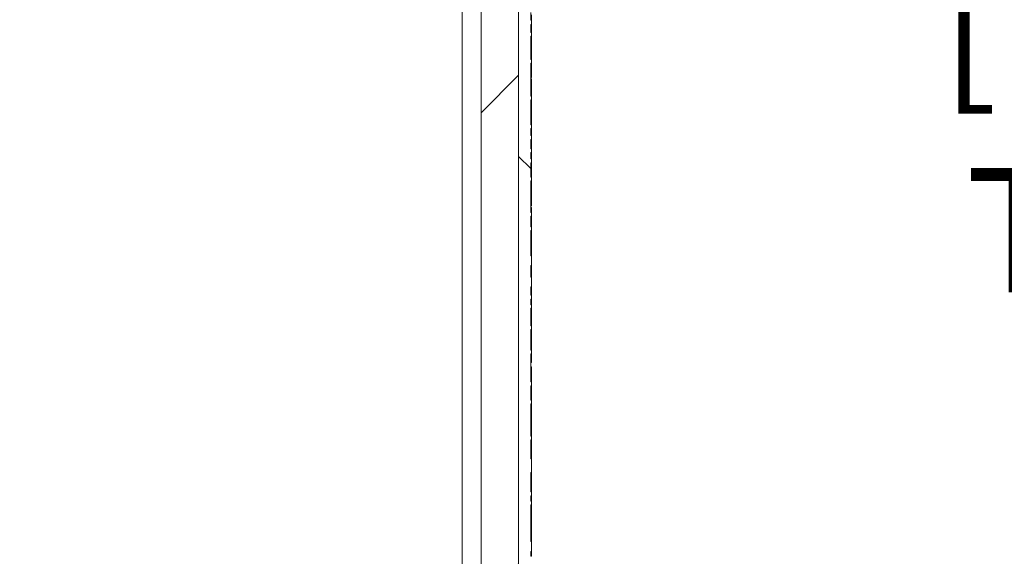
# Model space of a CAD drawing. Units: inches. Extents: x 0.1 to 10.9, y 0.1 to 8.4.
# Drawn here: x 9.6 to 9.9, y 4.4 to 4.6 of the extents above; entities that cross this region are included whole.
import ezdxf

# ---------------------------------------------------------------- set-up
doc = ezdxf.new("R2010")
doc.units = ezdxf.units.IN
doc.header["$MEASUREMENT"] = 0
for name, color, linetype, lineweight in [('Dimension (ANSI)', 7, 'Continuous', 5), ('Hatch (ANSI)', 7, 'Continuous', 5), ('Visible (ANSI)', 7, 'Continuous', 5), ('Visible Narrow (ANSI)', 7, 'Continuous', 5)]:
    doc.layers.add(name, color=color, linetype=linetype, lineweight=lineweight)
doc.styles.add('Note Text (ANSI)', font='tahoma.ttf')
doc.dimstyles.new('Default (ANSI)', dxfattribs={"dimtxt": 0.045, "dimasz": 0.06, "dimexe": 0.0625, "dimexo": 0.001, "dimgap": 0.031, "dimtad": 0, "dimtih": 1, "dimtoh": 1, "dimrnd": 1e-08, "dimzin": 4, "dimdsep": 46, "dimtxsty": 'Note Text (ANSI)', "dimblk": 'Filled-1', "dimcen": 0.09, "dimdle": 0.394, "dimclrd": 256, "dimclre": 256, "dimclrt": 256, "dimadec": 0, "dimazin": 1, "dimtfac": 2.666667, "dimtofl": 0, "dimtmove": 0, "dimatfit": 3, "dimldrblk": 'Filled-1', "dimfxl": 1, "dimtolj": 1, "dimtzin": 4, "dimlwd": -1, "dimlwe": -1, "dimarcsym": 0})

# ---------------------------------------------------------------- blocks, each defined once
blk = doc.blocks.new('Filled-1')
at = {"color": 0}
for p, q in [((0, 0), (-1, 0.1667)), ((-1, 0.1667), (-1, -0.1667)), ((-1, 0), (0, 0)), ((-1, -0.1667), (0, 0))]:
    blk.add_line(p, q, dxfattribs=at)
at = {"color": 0, "flags": 128}
blk.add_lwpolyline([(-1, -0.1667), (0, 0), (-1, 0.1667), (-1, -0.1667)], dxfattribs=at)
at = {"color": 0}
blk.add_solid([(-1, -0.1667), (0, 0), (-1, 0.1667), (-1, -0.1667)], dxfattribs=at)
blk = doc.blocks.new('*D32')
at = {"layer": 'Defpoints', "color": 0, "transparency": 16777216}
for p in [(9.86055, 5.23156), (9.76826, 4.02844), (9.96168, 4.02844)]:
    blk.add_point(p, dxfattribs=at)
at = {"layer": 'Dimension (ANSI)', "transparency": 16777216}
for p, q in [((9.86155, 5.23156), (10.02418, 5.23156)), ((9.96168, 5.17156), (9.96168, 4.75997)), ((9.96168, 4.08844), (9.96168, 4.50003)), ((9.76926, 4.02844), (10.02418, 4.02844))]:
    blk.add_line(p, q, dxfattribs=at)
at = {"layer": 'Dimension (ANSI)', "transparency": 16777216, "xscale": 0.0599999986588955, "yscale": 0.0599999986588955, "zscale": 0.0599999986588955}
for p, rotation in [((9.96168, 5.23156), 90), ((9.96168, 4.02844), 270)]:
    blk.add_blockref('Filled-1', p, dxfattribs=dict(at, rotation=rotation))
at = {"layer": 'Dimension (ANSI)', "color": 18, "transparency": 16777216, "insert": (9.96168, 4.63), "char_height": 0.045, "attachment_point": 5, "style": 'Note Text (ANSI)'}
blk.add_mtext('\\A1; \\A1;5.50\\P[140]{\\PTYP.}', dxfattribs=at)

msp = doc.modelspace()

# ---------------------------------------------------------------- hatches: boundary and pattern name
at = {"layer": 'Hatch (ANSI)'}
h = msp.add_hatch(dxfattribs=at)
h.set_pattern_fill('ANSI31', color=256, style=0)
h.paths.add_polyline_path([(9.723783, 4.206063), (8.876217, 4.206063), (8.876217, 4.1925), (9.723783, 4.1925)])
h.paths.add_polyline_path([(8.876217, 5.053937), (9.723783, 5.053937), (9.723783, 5.0675), (8.876217, 5.0675)])
h.paths.add_polyline_path([(9.7375, 4.206217), (9.7375, 4.301875), (9.7375, 4.958125), (9.7375, 5.053783), (9.723938, 5.053783), (9.723938, 4.206217)])
h.paths.add_polyline_path([(8.876063, 4.424812), (8.876063, 4.444861), (8.876063, 5.053783), (8.8625, 5.053783), (8.8625, 4.444861), (8.8625, 4.404764), (8.8625, 4.206217), (8.876063, 4.206217), (8.876063, 4.404764)])
h = msp.add_hatch(dxfattribs=at)
h.set_pattern_fill('ANSI31', color=256, angle=90, style=0)
h.paths.add_polyline_path([(9.742094, 4.78339), (9.742094, 4.786155), (9.741875, 4.786155), (9.741875, 4.792009), (9.742094, 4.792009), (9.742094, 4.793235), (9.741875, 4.793235), (9.741875, 4.861451), (9.742094, 4.861451), (9.742094, 4.884536), (9.741875, 4.884536), (9.741875, 4.958125), (9.7375, 4.958125), (9.7375, 4.301875), (9.741875, 4.301875), (9.741875, 4.312594), (9.742094, 4.312594), (9.742094, 4.313992), (9.741875, 4.313992), (9.741875, 4.321458), (9.742094, 4.321458), (9.742094, 4.322795), (9.741875, 4.322795), (9.741875, 4.329135), (9.742094, 4.329135), (9.742094, 4.330419), (9.741875, 4.330419), (9.741875, 4.332463), (9.742094, 4.332463), (9.742094, 4.333807), (9.741875, 4.333807), (9.741875, 4.336842), (9.742094, 4.336842), (9.742094, 4.34037), (9.741875, 4.34037), (9.741875, 4.344547), (9.742094, 4.344547), (9.742094, 4.348076), (9.741875, 4.348076), (9.741875, 4.357263), (9.742094, 4.357263), (9.742094, 4.358601), (9.741875, 4.358601), (9.741875, 4.370049), (9.742094, 4.370049), (9.742094, 4.371387), (9.741875, 4.371387), (9.741875, 4.376567), (9.742094, 4.376567), (9.742094, 4.377964), (9.741875, 4.377964), (9.741875, 4.380324), (9.742094, 4.380324), (9.742094, 4.381661), (9.741875, 4.381661), (9.741875, 4.385066), (9.742094, 4.385066), (9.742094, 4.386453), (9.741875, 4.386453), (9.741875, 4.389036), (9.742094, 4.389036), (9.742094, 4.39035), (9.741875, 4.39035), (9.741875, 4.400584), (9.742094, 4.400584), (9.742094, 4.402075), (9.741875, 4.402075), (9.741875, 4.412559), (9.742094, 4.412559), (9.742094, 4.413954), (9.741875, 4.413954), (9.741875, 4.422352), (9.742094, 4.422352), (9.742094, 4.423689), (9.741875, 4.423689), (9.741875, 4.42661), (9.742094, 4.42661), (9.742094, 4.42815), (9.741875, 4.42815), (9.741875, 4.430938), (9.742094, 4.430938), (9.742094, 4.432275), (9.741875, 4.432275), (9.741875, 4.435409), (9.742094, 4.435409), (9.742094, 4.436972), (9.741875, 4.436972), (9.741875, 4.438771), (9.742094, 4.438771), (9.742094, 4.4423), (9.741875, 4.4423), (9.741875, 4.455585), (9.742094, 4.455585), (9.742094, 4.456869), (9.741875, 4.456869), (9.741875, 4.458913), (9.742094, 4.458913), (9.742094, 4.460257), (9.741875, 4.460257), (9.741875, 4.467282), (9.742094, 4.467282), (9.742094, 4.472289), (9.741875, 4.472289), (9.741875, 4.479073), (9.742094, 4.479073), (9.742094, 4.480472), (9.741875, 4.480472), (9.741875, 4.492129), (9.742094, 4.492129), (9.742094, 4.493466), (9.741875, 4.493466), (9.741875, 4.498646), (9.742094, 4.498646), (9.742094, 4.500043), (9.741875, 4.500043), (9.741875, 4.510174), (9.742094, 4.510174), (9.742094, 4.511573), (9.741875, 4.511573), (9.741875, 4.519038), (9.742094, 4.519038), (9.742094, 4.520375), (9.741875, 4.520375), (9.741875, 4.526715), (9.742094, 4.526715), (9.742094, 4.528), (9.741875, 4.528), (9.741875, 4.530044), (9.742094, 4.530044), (9.742094, 4.531388), (9.741875, 4.531388), (9.741875, 4.534422), (9.742094, 4.534422), (9.742094, 4.537951), (9.741875, 4.537951), (9.741875, 4.542128), (9.742094, 4.542128), (9.742094, 4.545657), (9.741875, 4.545657), (9.741875, 4.554844), (9.742094, 4.554844), (9.742094, 4.556181), (9.741875, 4.556181), (9.741875, 4.560006), (9.742094, 4.560006), (9.742094, 4.561343), (9.741875, 4.561343), (9.741875, 4.572792), (9.742094, 4.572792), (9.742094, 4.574129), (9.741875, 4.574129), (9.741875, 4.579309), (9.742094, 4.579309), (9.742094, 4.580706), (9.741875, 4.580706), (9.741875, 4.583066), (9.742094, 4.583066), (9.742094, 4.584404), (9.741875, 4.584404), (9.741875, 4.587808), (9.742094, 4.587808), (9.742094, 4.589195), (9.741875, 4.589195), (9.741875, 4.591778), (9.742094, 4.591778), (9.742094, 4.593092), (9.741875, 4.593092), (9.741875, 4.602123), (9.742094, 4.602123), (9.742094, 4.60342), (9.741875, 4.60342), (9.741875, 4.615302), (9.742094, 4.615302), (9.742094, 4.616696), (9.741875, 4.616696), (9.741875, 4.625094), (9.742094, 4.625094), (9.742094, 4.626431), (9.741875, 4.626431), (9.741875, 4.629352), (9.742094, 4.629352), (9.742094, 4.630892), (9.741875, 4.630892), (9.741875, 4.63368), (9.742094, 4.63368), (9.742094, 4.635018), (9.741875, 4.635018), (9.741875, 4.638151), (9.742094, 4.638151), (9.742094, 4.639715), (9.741875, 4.639715), (9.741875, 4.641513), (9.742094, 4.641513), (9.742094, 4.645042), (9.741875, 4.645042), (9.741875, 4.657532), (9.742094, 4.657532), (9.742094, 4.663493), (9.741875, 4.663493), (9.741875, 4.669486), (9.742094, 4.669486), (9.742094, 4.675308), (9.741875, 4.675308), (9.741875, 4.680341), (9.742094, 4.680341), (9.742094, 4.681735), (9.741875, 4.681735), (9.741875, 4.694286), (9.742094, 4.694286), (9.742094, 4.695515), (9.741875, 4.695515), (9.741875, 4.699201), (9.742094, 4.699201), (9.742094, 4.700599), (9.741875, 4.700599), (9.741875, 4.70886), (9.742094, 4.70886), (9.742094, 4.710144), (9.741875, 4.710144), (9.741875, 4.712188), (9.742094, 4.712188), (9.742094, 4.713532), (9.741875, 4.713532), (9.741875, 4.716366), (9.742094, 4.716366), (9.742094, 4.717613), (9.741875, 4.717613), (9.741875, 4.719205), (9.742094, 4.719205), (9.742094, 4.720548), (9.741875, 4.720548), (9.741875, 4.722318), (9.742094, 4.722318), (9.742094, 4.723566), (9.741875, 4.723566), (9.741875, 4.7264), (9.742094, 4.7264), (9.742094, 4.727684), (9.741875, 4.727684), (9.741875, 4.729728), (9.742094, 4.729728), (9.742094, 4.731072), (9.741875, 4.731072), (9.741875, 4.733906), (9.742094, 4.733906), (9.742094, 4.735243), (9.741875, 4.735243), (9.741875, 4.740424), (9.742094, 4.740424), (9.742094, 4.74182), (9.741875, 4.74182), (9.741875, 4.744087), (9.742094, 4.744087), (9.742094, 4.745371), (9.741875, 4.745371), (9.741875, 4.747415), (9.742094, 4.747415), (9.742094, 4.748759), (9.741875, 4.748759), (9.741875, 4.755359), (9.742094, 4.755359), (9.742094, 4.756756), (9.741875, 4.756756), (9.741875, 4.762828), (9.742094, 4.762828), (9.742094, 4.764224), (9.741875, 4.764224), (9.741875, 4.765708), (9.742094, 4.765708), (9.742094, 4.766956), (9.741875, 4.766956), (9.741875, 4.768547), (9.742094, 4.768547), (9.742094, 4.76989), (9.741875, 4.76989), (9.741875, 4.771661), (9.742094, 4.771661), (9.742094, 4.772908), (9.741875, 4.772908), (9.741875, 4.774947), (9.742094, 4.774947), (9.742094, 4.776284), (9.741875, 4.776284), (9.741875, 4.78339)])

# ---------------------------------------------------------------- linework, layer by layer
at = {"layer": 'Visible (ANSI)'}
for p, q in [((9.723938, 5.053783), (9.723938, 4.206217)), ((9.7375, 4.206217), (9.7375, 5.053783)), ((9.7375, 4.958125), (9.7375, 4.301875)), ((9.741875, 4.630892), (9.741875, 4.63368)), ((9.742094, 4.632881), (9.742094, 4.630892)), ((9.741875, 4.626431), (9.741875, 4.629352)), ((9.742094, 4.629352), (9.742094, 4.630892)), ((9.742094, 4.626431), (9.741875, 4.626431)), ((9.742094, 4.627605), (9.742094, 4.626431)), ((9.742094, 4.625094), (9.742094, 4.626431)), ((9.741875, 4.616696), (9.741875, 4.625094)), ((9.741875, 4.625094), (9.742094, 4.625094)), ((9.741875, 4.624768), (9.742094, 4.624768)), ((9.741875, 4.623414), (9.742094, 4.623414)), ((9.742094, 4.625094), (9.742094, 4.624768)), ((9.742094, 4.623414), (9.742094, 4.619761)), ((9.741875, 4.619761), (9.742094, 4.619761)), ((9.741875, 4.6176), (9.742094, 4.6176)), ((9.741875, 4.60342), (9.741875, 4.615302)), ((9.741875, 4.615284), (9.742094, 4.615284)), ((9.742094, 4.615302), (9.742094, 4.616696)), ((9.742094, 4.615302), (9.742094, 4.615284)), ((9.742094, 4.615284), (9.742094, 4.614297)), ((9.741875, 4.614297), (9.742094, 4.614297)), ((9.741875, 4.613254), (9.742094, 4.613254)), ((9.741875, 4.611174), (9.742094, 4.611174)), ((9.742094, 4.614297), (9.742094, 4.613254)), ((9.742094, 4.611174), (9.742094, 4.610234)), ((9.741875, 4.610234), (9.742094, 4.610234)), ((9.741875, 4.609698), (9.742094, 4.609698)), ((9.741875, 4.60801), (9.742094, 4.60801)), ((9.742094, 4.609698), (9.742094, 4.60801)), ((9.742094, 4.60801), (9.742094, 4.60682)), ((9.741875, 4.60682), (9.742094, 4.60682)), ((9.741875, 4.606738), (9.742094, 4.606738)), ((9.741875, 4.605515), (9.742094, 4.605515)), ((9.741875, 4.605205), (9.742094, 4.605205)), ((9.742094, 4.60682), (9.742094, 4.606738)), ((9.742094, 4.605515), (9.742094, 4.605205)), ((9.742094, 4.605205), (9.742094, 4.60342)), ((9.742094, 4.60342), (9.741875, 4.60342)), ((9.741875, 4.593092), (9.741875, 4.602123)), ((9.741875, 4.602123), (9.742094, 4.602123)), ((9.742094, 4.602123), (9.742094, 4.60342)), ((9.742094, 4.602123), (9.742094, 4.600296)), ((9.741875, 4.600296), (9.742094, 4.600296)), ((9.741875, 4.598576), (9.742094, 4.598576)), ((9.741875, 4.597475), (9.742094, 4.597475)), ((9.742094, 4.600296), (9.742094, 4.598576)), ((9.742094, 4.598576), (9.742094, 4.597475)), ((9.742094, 4.597475), (9.742094, 4.59586)), ((9.741875, 4.59586), (9.742094, 4.59586)), ((9.742094, 4.59586), (9.742094, 4.593092)), ((9.742094, 4.593092), (9.741875, 4.593092)), ((9.741875, 4.589195), (9.741875, 4.591778)), ((9.741875, 4.591778), (9.742094, 4.591778)), ((9.741875, 4.590487), (9.742094, 4.590487)), ((9.742094, 4.591778), (9.742094, 4.593092)), ((9.742094, 4.591778), (9.742094, 4.590487)), ((9.742094, 4.590487), (9.742094, 4.589195)), ((9.742094, 4.589195), (9.741875, 4.589195)), ((9.741875, 4.584404), (9.741875, 4.587808)), ((9.741875, 4.587808), (9.742094, 4.587808)), ((9.742094, 4.587808), (9.742094, 4.589195)), ((9.741875, 4.585684), (9.742094, 4.585684)), ((9.742094, 4.584404), (9.741875, 4.584404)), ((9.741875, 4.580706), (9.741875, 4.583066)), ((9.741875, 4.583066), (9.742094, 4.583066)), ((9.742094, 4.585961), (9.742094, 4.585684)), ((9.742094, 4.585684), (9.742094, 4.584404)), ((9.742094, 4.583066), (9.742094, 4.584404)), ((9.742094, 4.583066), (9.742094, 4.581786)), ((9.741875, 4.581786), (9.742094, 4.581786)), ((9.741875, 4.580726), (9.742094, 4.580726)), ((9.741875, 4.574129), (9.741875, 4.579309)), ((9.742094, 4.581786), (9.742094, 4.580726)), ((9.742094, 4.580726), (9.742094, 4.580706)), ((9.742094, 4.579309), (9.742094, 4.580706)), ((9.741875, 4.577929), (9.742094, 4.577929)), ((9.742094, 4.574129), (9.741875, 4.574129)), ((9.741875, 4.561343), (9.741875, 4.572792)), ((9.741875, 4.572792), (9.742094, 4.572792)), ((9.742094, 4.575148), (9.742094, 4.574129)), ((9.742094, 4.572792), (9.742094, 4.574129)), ((9.742094, 4.572792), (9.742094, 4.569603)), ((9.741875, 4.569603), (9.742094, 4.569603)), ((9.741875, 4.568339), (9.742094, 4.568339)), ((9.742094, 4.568339), (9.742094, 4.566635)), ((9.741875, 4.566635), (9.742094, 4.566635)), ((9.741875, 4.564947), (9.742094, 4.564947)), ((9.742094, 4.566635), (9.742094, 4.564947)), ((9.742094, 4.564947), (9.742094, 4.563757)), ((9.741875, 4.563757), (9.742094, 4.563757)), ((9.741875, 4.563717), (9.742094, 4.563717)), ((9.741875, 4.563178), (9.742094, 4.563178)), ((9.741875, 4.562623), (9.742094, 4.562623)), ((9.742094, 4.561343), (9.741875, 4.561343)), ((9.742094, 4.563757), (9.742094, 4.563717)), ((9.742094, 4.563178), (9.742094, 4.562623)), ((9.742094, 4.562623), (9.742094, 4.561343)), ((9.742094, 4.560006), (9.742094, 4.561343)), ((9.741875, 4.556181), (9.741875, 4.560006)), ((9.741875, 4.560006), (9.742094, 4.560006)), ((9.741875, 4.558725), (9.742094, 4.558725)), ((9.742094, 4.560006), (9.742094, 4.558725)), ((9.742094, 4.558725), (9.742094, 4.557461)), ((9.741875, 4.557461), (9.742094, 4.557461)), ((9.742094, 4.556181), (9.741875, 4.556181)), ((9.741875, 4.545657), (9.741875, 4.554844)), ((9.741875, 4.554844), (9.742094, 4.554844)), ((9.742094, 4.557461), (9.742094, 4.556181)), ((9.742094, 4.554844), (9.742094, 4.556181)), ((9.742094, 4.554844), (9.742094, 4.553564)), ((9.741875, 4.553564), (9.742094, 4.553564)), ((9.741875, 4.548271), (9.742094, 4.548271)), ((9.742094, 4.548271), (9.742094, 4.546274)), ((9.742094, 4.542128), (9.742094, 4.545657)), ((9.741875, 4.537951), (9.741875, 4.542128)), ((9.741875, 4.541528), (9.742094, 4.541528)), ((9.741875, 4.54143), (9.742094, 4.54143)), ((9.741875, 4.540566), (9.742094, 4.540566)), ((9.742094, 4.541528), (9.742094, 4.54143)), ((9.742094, 4.540566), (9.742094, 4.538568)), ((9.742094, 4.534422), (9.742094, 4.537951)), ((9.741875, 4.531388), (9.741875, 4.534422)), ((9.741875, 4.533822), (9.742094, 4.533822)), ((9.741875, 4.533724), (9.742094, 4.533724)), ((9.741875, 4.533267), (9.742094, 4.533267)), ((9.742094, 4.533822), (9.742094, 4.533724)), ((9.742094, 4.533724), (9.742094, 4.533267)), ((9.742094, 4.533267), (9.742094, 4.531388)), ((9.742094, 4.531388), (9.741875, 4.531388)), ((9.741875, 4.528), (9.741875, 4.530044)), ((9.741875, 4.530044), (9.742094, 4.530044)), ((9.742094, 4.530044), (9.742094, 4.531388)), ((9.742094, 4.530044), (9.742094, 4.528)), ((9.742094, 4.528), (9.741875, 4.528)), ((9.741875, 4.520375), (9.741875, 4.526715)), ((9.741875, 4.526715), (9.742094, 4.526715)), ((9.742094, 4.526715), (9.742094, 4.528)), ((9.742094, 4.526715), (9.742094, 4.524868)), ((9.741875, 4.524868), (9.742094, 4.524868)), ((9.742094, 4.524868), (9.742094, 4.520375)), ((9.742094, 4.520375), (9.741875, 4.520375)), ((9.741875, 4.511573), (9.741875, 4.519038)), ((9.741875, 4.519038), (9.742094, 4.519038)), ((9.742094, 4.519038), (9.742094, 4.520375)), ((9.741875, 4.51779), (9.742094, 4.51779)), ((9.741875, 4.517693), (9.742094, 4.517693)), ((9.741875, 4.516624), (9.742094, 4.516624)), ((9.742094, 4.51779), (9.742094, 4.517693)), ((9.742094, 4.510174), (9.742094, 4.511573)), ((9.741875, 4.500043), (9.741875, 4.510174)), ((9.741875, 4.510158), (9.742094, 4.510158)), ((9.741875, 4.509913), (9.742094, 4.509913)), ((9.741875, 4.509465), (9.742094, 4.509465)), ((9.741875, 4.50785), (9.742094, 4.50785)), ((9.742094, 4.510174), (9.742094, 4.510158)), ((9.742094, 4.510158), (9.742094, 4.509913)), ((9.742094, 4.509913), (9.742094, 4.509465)), ((9.742094, 4.509465), (9.742094, 4.50785)), ((9.742094, 4.50785), (9.742094, 4.507035)), ((9.741875, 4.507035), (9.742094, 4.507035)), ((9.741875, 4.505551), (9.742094, 4.505551)), ((9.741875, 4.50551), (9.742094, 4.50551)), ((9.742094, 4.505551), (9.742094, 4.50551)), ((9.741875, 4.504197), (9.742094, 4.504197)), ((9.741875, 4.502509), (9.742094, 4.502509)), ((9.741875, 4.501319), (9.742094, 4.501319)), ((9.742094, 4.504197), (9.742094, 4.502509)), ((9.742094, 4.502509), (9.742094, 4.501319)), ((9.741875, 4.500063), (9.742094, 4.500063)), ((9.741875, 4.493466), (9.741875, 4.498646)), ((9.741875, 4.497266), (9.742094, 4.497266)), ((9.742094, 4.500063), (9.742094, 4.500043)), ((9.742094, 4.498646), (9.742094, 4.500043)), ((9.742094, 4.494485), (9.742094, 4.493466)), ((9.742094, 4.493466), (9.741875, 4.493466)), ((9.741875, 4.480472), (9.741875, 4.492129)), ((9.741875, 4.492129), (9.742094, 4.492129)), ((9.741875, 4.490294), (9.742094, 4.490294)), ((9.742094, 4.492129), (9.742094, 4.493466)), ((9.742094, 4.492129), (9.742094, 4.490294)), ((9.742094, 4.490294), (9.742094, 4.488606)), ((9.741875, 4.488606), (9.742094, 4.488606)), ((9.741875, 4.487415), (9.742094, 4.487415)), ((9.741875, 4.48669), (9.742094, 4.48669)), ((9.741875, 4.486592), (9.742094, 4.486592)), ((9.742094, 4.488606), (9.742094, 4.487415)), ((9.742094, 4.487415), (9.742094, 4.48669)), ((9.742094, 4.48669), (9.742094, 4.486592)), ((9.741875, 4.485524), (9.742094, 4.485524)), ((9.742094, 4.479073), (9.742094, 4.480472)), ((9.741875, 4.472289), (9.741875, 4.479073)), ((9.741875, 4.479057), (9.742094, 4.479057)), ((9.741875, 4.477793), (9.742094, 4.477793)), ((9.741875, 4.476105), (9.742094, 4.476105)), ((9.742094, 4.479073), (9.742094, 4.479057)), ((9.742094, 4.479057), (9.742094, 4.477793)), ((9.742094, 4.477793), (9.742094, 4.476105)), ((9.742094, 4.476105), (9.742094, 4.474915)), ((9.741875, 4.474915), (9.742094, 4.474915)), ((9.741875, 4.474629), (9.742094, 4.474629)), ((9.741875, 4.474107), (9.742094, 4.474107)), ((9.742094, 4.474915), (9.742094, 4.474629)), ((9.742094, 4.474107), (9.742094, 4.472289)), ((9.742094, 4.467282), (9.742094, 4.472289)), ((9.741875, 4.460257), (9.741875, 4.467282)), ((9.741875, 4.467282), (9.742094, 4.467282)), ((9.741875, 4.465447), (9.742094, 4.465447)), ((9.742094, 4.465447), (9.742094, 4.46376)), ((9.741875, 4.46376), (9.742094, 4.46376)), ((9.741875, 4.462569), (9.742094, 4.462569)), ((9.741875, 4.462178), (9.742094, 4.462178)), ((9.741875, 4.462137), (9.742094, 4.462137)), ((9.742094, 4.46376), (9.742094, 4.462569)), ((9.742094, 4.462569), (9.742094, 4.462178)), ((9.742094, 4.462178), (9.742094, 4.462137)), ((9.742094, 4.462137), (9.742094, 4.460257)), ((9.742094, 4.460257), (9.741875, 4.460257)), ((9.741875, 4.456869), (9.741875, 4.458913)), ((9.741875, 4.458913), (9.742094, 4.458913)), ((9.742094, 4.458913), (9.742094, 4.460257)), ((9.742094, 4.458913), (9.742094, 4.456869)), ((9.742094, 4.456869), (9.741875, 4.456869)), ((9.741875, 4.4423), (9.741875, 4.455585)), ((9.741875, 4.455585), (9.742094, 4.455585)), ((9.742094, 4.455585), (9.742094, 4.456869)), ((9.742094, 4.455585), (9.742094, 4.453705)), ((9.741875, 4.453705), (9.742094, 4.453705)), ((9.741875, 4.453151), (9.742094, 4.453151)), ((9.741875, 4.453053), (9.742094, 4.453053)), ((9.741875, 4.451716), (9.742094, 4.451716)), ((9.742094, 4.453705), (9.742094, 4.453151)), ((9.742094, 4.453151), (9.742094, 4.453053)), ((9.742094, 4.453053), (9.742094, 4.451716)), ((9.742094, 4.451716), (9.742094, 4.451283)), ((9.741875, 4.448152), (9.742094, 4.448152)), ((9.742094, 4.448152), (9.742094, 4.446537)), ((9.741875, 4.446537), (9.742094, 4.446537)), ((9.741875, 4.445771), (9.742094, 4.445771)), ((9.741875, 4.444915), (9.742094, 4.444915)), ((9.742094, 4.446537), (9.742094, 4.445771)), ((9.742094, 4.445771), (9.742094, 4.444915)), ((9.742094, 4.444915), (9.742094, 4.442917)), ((9.742094, 4.438771), (9.742094, 4.4423)), ((9.741875, 4.436972), (9.741875, 4.438771)), ((9.741875, 4.438171), (9.742094, 4.438171)), ((9.741875, 4.438073), (9.742094, 4.438073)), ((9.742094, 4.438171), (9.742094, 4.438073))]:
    msp.add_line(p, q, dxfattribs=at)
for points, knots in [([(9.742094, 4.630892), (9.742057, 4.630892), (9.742021, 4.630892), (9.741948, 4.630892), (9.741911, 4.630892), (9.741875, 4.630892)], [-0.00254, -0.00254, -0.00254, -0.00254, -0.00127, -0.00127, 0, 0, 0, 0]), ([(9.741875, 4.629352), (9.741911, 4.629352), (9.741948, 4.629352), (9.742021, 4.629352), (9.742057, 4.629352), (9.742094, 4.629352)], [-0.00254, -0.00254, -0.00254, -0.00254, -0.00127, -0.00127, 0, 0, 0, 0]), ([(9.742094, 4.629352), (9.742094, 4.629266), (9.742094, 4.629172), (9.742094, 4.628882), (9.742094, 4.628714), (9.742094, 4.628307), (9.742094, 4.627951), (9.742094, 4.627605)], [-0.015828931, -0.015828931, -0.015828931, -0.015828931, -0.014496809, -0.014496809, -0.012036684, -0.012036684, 0, 0, 0, 0]), ([(9.742094, 4.619761), (9.742094, 4.619572), (9.742094, 4.619384), (9.742094, 4.618946), (9.742094, 4.618706), (9.742094, 4.618137), (9.742094, 4.617845), (9.742094, 4.6176)], [-0.02892683, -0.02892683, -0.02892683, -0.02892683, -0.022377551, -0.022377551, -0.013396729, -0.013396729, 0, 0, 0, 0]), ([(9.742094, 4.616696), (9.742057, 4.616696), (9.742021, 4.616696), (9.741948, 4.616696), (9.741911, 4.616696), (9.741875, 4.616696)], [-0.00254, -0.00254, -0.00254, -0.00254, -0.00127, -0.00127, 0, 0, 0, 0]), ([(9.741875, 4.615302), (9.741911, 4.615302), (9.741948, 4.615302), (9.742021, 4.615302), (9.742057, 4.615302), (9.742094, 4.615302)], [-0.00254, -0.00254, -0.00254, -0.00254, -0.00127, -0.00127, 0, 0, 0, 0]), ([(9.742094, 4.6176), (9.742094, 4.617447), (9.742094, 4.617316), (9.742094, 4.617085), (9.742094, 4.61699), (9.742094, 4.616838), (9.742094, 4.616736), (9.742094, 4.616696)], [-0.077655015, -0.077655015, -0.077655015, -0.077655015, -0.055243517, -0.055243517, -0.031186662, -0.031186662, -0.006718611, -0.006718611, -0.006718611, -0.006718611]), ([(9.742094, 4.613254), (9.742094, 4.613243), (9.742094, 4.613222), (9.742094, 4.613156), (9.742094, 4.613114), (9.742094, 4.612995), (9.742094, 4.612916), (9.742094, 4.612761), (9.742094, 4.612636), (9.742094, 4.612044), (9.742094, 4.611604), (9.742094, 4.611174)], [-0.077083588, -0.077083588, -0.077083588, -0.077083588, -0.058475458, -0.058475458, -0.04241425, -0.04241425, -0.025007122, -0.025007122, -0.014975833, -0.014975833, 0, 0, 0, 0]), ([(9.742094, 4.606691), (9.742094, 4.606559), (9.742094, 4.606427), (9.742094, 4.606173), (9.742094, 4.606052), (9.742094, 4.605766), (9.742094, 4.605626), (9.742094, 4.605515)], [-0.0279991979, -0.0279991979, -0.0279991979, -0.0279991979, -0.0255022175, -0.0255022175, -0.0230942961, -0.0230942961, -0.0196020664, -0.0196020664, -0.0196020664, -0.0196020664]), ([(9.742094, 4.580706), (9.742057, 4.580706), (9.742021, 4.580706), (9.741948, 4.580706), (9.741911, 4.580706), (9.741875, 4.580706)], [-0.00254, -0.00254, -0.00254, -0.00254, -0.00127, -0.00127, 0, 0, 0, 0]), ([(9.741875, 4.579309), (9.741911, 4.579309), (9.741948, 4.579309), (9.742021, 4.579309), (9.742057, 4.579309), (9.742094, 4.579309)], [-0.00254, -0.00254, -0.00254, -0.00254, -0.00127, -0.00127, 0, 0, 0, 0]), ([(9.742094, 4.579309), (9.742094, 4.579288), (9.742094, 4.579248), (9.742094, 4.579113), (9.742094, 4.578988), (9.742094, 4.578527), (9.742094, 4.578255), (9.742094, 4.577929)], [-0.043100634, -0.043100634, -0.043100634, -0.043100634, -0.029224096, -0.029224096, -0.013683617, -0.013683617, 0, 0, 0, 0]), ([(9.742094, 4.577929), (9.742094, 4.577747), (9.742094, 4.577555), (9.742094, 4.577064), (9.742094, 4.576823), (9.742094, 4.576206), (9.742094, 4.575663), (9.742094, 4.575148)], [-0.024807546, -0.024807546, -0.024807546, -0.024807546, -0.02194336, -0.02194336, -0.017914205, -0.017914205, 0, 0, 0, 0]), ([(9.742094, 4.569603), (9.742094, 4.569545), (9.742094, 4.569494), (9.742094, 4.569268), (9.742094, 4.569022), (9.742094, 4.568681), (9.742094, 4.568541), (9.742094, 4.568339)], [-0.070547503, -0.070547503, -0.070547503, -0.070547503, -0.064870111, -0.064870111, -0.03105714, -0.03105714, -0.017511684, -0.017511684, -0.017511684, -0.017511684]), ([(9.742094, 4.553564), (9.742094, 4.55313), (9.742094, 4.552673), (9.742094, 4.55188), (9.742094, 4.551344), (9.742094, 4.550604)], [-0.063506556, -0.063506556, -0.063506556, -0.063506556, -0.025774369, -0.025774369, 0, 0, 0, 0]), ([(9.742094, 4.550604), (9.742094, 4.55031), (9.742094, 4.550016), (9.742094, 4.549461), (9.742094, 4.549203), (9.742094, 4.548677), (9.742094, 4.548452), (9.742094, 4.548271)], [-0.045725825, -0.045725825, -0.045725825, -0.045725825, -0.039814769, -0.039814769, -0.034346368, -0.034346368, -0.028201984, -0.028201984, -0.028201984, -0.028201984]), ([(9.742094, 4.545657), (9.742057, 4.545657), (9.742021, 4.545657), (9.741948, 4.545657), (9.741911, 4.545657), (9.741875, 4.545657)], [-0.00254, -0.00254, -0.00254, -0.00254, -0.00127, -0.00127, 0, 0, 0, 0]), ([(9.741875, 4.542128), (9.741911, 4.542128), (9.741948, 4.542128), (9.742021, 4.542128), (9.742057, 4.542128), (9.742094, 4.542128)], [-0.00254, -0.00254, -0.00254, -0.00254, -0.00127, -0.00127, 0, 0, 0, 0]), ([(9.742094, 4.54143), (9.742094, 4.541369), (9.742094, 4.541309), (9.742094, 4.540971), (9.742094, 4.540746), (9.742094, 4.540565)], [-0.0356622404, -0.0356622404, -0.0356622404, -0.0356622404, -0.0343463681, -0.0343463681, -0.0282019839, -0.0282019839, -0.0282019839, -0.0282019839]), ([(9.742094, 4.537951), (9.742057, 4.537951), (9.742021, 4.537951), (9.741948, 4.537951), (9.741911, 4.537951), (9.741875, 4.537951)], [-0.00254, -0.00254, -0.00254, -0.00254, -0.00127, -0.00127, 0, 0, 0, 0]), ([(9.741875, 4.534422), (9.741911, 4.534422), (9.741948, 4.534422), (9.742021, 4.534422), (9.742057, 4.534422), (9.742094, 4.534422)], [-0.00254, -0.00254, -0.00254, -0.00254, -0.00127, -0.00127, 0, 0, 0, 0]), ([(9.742094, 4.519038), (9.742094, 4.518822), (9.742094, 4.518611), (9.742094, 4.518188), (9.742094, 4.517983), (9.742094, 4.51779)], [-0.026861451, -0.026861451, -0.026861451, -0.026861451, -0.018932215, -0.018932215, -0.010505341, -0.010505341, -0.010505341, -0.010505341]), ([(9.742094, 4.517693), (9.742094, 4.517567), (9.742094, 4.517401), (9.742094, 4.517188), (9.742094, 4.516984), (9.742094, 4.516624)], [-0.040291252, -0.040291252, -0.040291252, -0.040291252, -0.014457011, -0.014457011, 0, 0, 0, 0]), ([(9.742094, 4.516624), (9.742094, 4.516349), (9.742094, 4.51605), (9.742094, 4.515596), (9.742094, 4.515232), (9.742094, 4.514675)], [-0.05803609, -0.05803609, -0.05803609, -0.05803609, -0.019385893, -0.019385893, 0, 0, 0, 0]), ([(9.742094, 4.511573), (9.742057, 4.511573), (9.742021, 4.511573), (9.741948, 4.511573), (9.741911, 4.511573), (9.741875, 4.511573)], [-0.00254, -0.00254, -0.00254, -0.00254, -0.00127, -0.00127, 0, 0, 0, 0]), ([(9.742094, 4.514675), (9.742094, 4.514444), (9.742094, 4.514216), (9.742094, 4.513728), (9.742094, 4.513511), (9.742094, 4.513014), (9.742094, 4.512726), (9.742094, 4.512482)], [-0.024832294, -0.024832294, -0.024832294, -0.024832294, -0.019439751, -0.019439751, -0.0131305, -0.0131305, 0, 0, 0, 0]), ([(9.742094, 4.512482), (9.742094, 4.512171), (9.742094, 4.511953), (9.742094, 4.511733), (9.742094, 4.511619), (9.742094, 4.511573)], [-0.092132042, -0.092132042, -0.092132042, -0.092132042, -0.033560876, -0.033560876, -0.00724716, -0.00724716, -0.00724716, -0.00724716]), ([(9.741875, 4.510174), (9.741911, 4.510174), (9.741948, 4.510174), (9.742021, 4.510174), (9.742057, 4.510174), (9.742094, 4.510174)], [-0.00254, -0.00254, -0.00254, -0.00254, -0.00127, -0.00127, 0, 0, 0, 0]), ([(9.742094, 4.50551), (9.742094, 4.505305), (9.742094, 4.505051), (9.742094, 4.504735), (9.742094, 4.504484), (9.742094, 4.504197)], [-0.033216098, -0.033216098, -0.033216098, -0.033216098, -0.012087642, -0.012087642, -0.00139545, -0.00139545, -0.00139545, -0.00139545]), ([(9.742094, 4.501319), (9.742094, 4.501225), (9.742094, 4.501132), (9.742094, 4.500618), (9.742094, 4.500293), (9.742094, 4.500063)], [-0.0288202814, -0.0288202814, -0.0288202814, -0.0288202814, -0.0270704498, -0.0270704498, -0.019102521, -0.019102521, -0.019102521, -0.019102521]), ([(9.742094, 4.500043), (9.742057, 4.500043), (9.742021, 4.500043), (9.741948, 4.500043), (9.741911, 4.500043), (9.741875, 4.500043)], [-0.00254, -0.00254, -0.00254, -0.00254, -0.00127, -0.00127, 0, 0, 0, 0]), ([(9.741875, 4.498646), (9.741911, 4.498646), (9.741948, 4.498646), (9.742021, 4.498646), (9.742057, 4.498646), (9.742094, 4.498646)], [-0.00254, -0.00254, -0.00254, -0.00254, -0.00127, -0.00127, 0, 0, 0, 0]), ([(9.742094, 4.498646), (9.742094, 4.498624), (9.742094, 4.498585), (9.742094, 4.49845), (9.742094, 4.498325), (9.742094, 4.497864), (9.742094, 4.497592), (9.742094, 4.497266)], [-0.043100634, -0.043100634, -0.043100634, -0.043100634, -0.029224096, -0.029224096, -0.013683617, -0.013683617, 0, 0, 0, 0]), ([(9.742094, 4.497266), (9.742094, 4.497084), (9.742094, 4.496892), (9.742094, 4.496401), (9.742094, 4.49616), (9.742094, 4.495543), (9.742094, 4.494999), (9.742094, 4.494485)], [-0.024807546, -0.024807546, -0.024807546, -0.024807546, -0.02194336, -0.02194336, -0.017914205, -0.017914205, 0, 0, 0, 0]), ([(9.742094, 4.486592), (9.742094, 4.486466), (9.742094, 4.486301), (9.742094, 4.486087), (9.742094, 4.485883), (9.742094, 4.485524)], [-0.040291252, -0.040291252, -0.040291252, -0.040291252, -0.014457011, -0.014457011, 0, 0, 0, 0]), ([(9.742094, 4.485524), (9.742094, 4.485248), (9.742094, 4.484949), (9.742094, 4.484495), (9.742094, 4.484131), (9.742094, 4.483575)], [-0.05803609, -0.05803609, -0.05803609, -0.05803609, -0.019385893, -0.019385893, 0, 0, 0, 0]), ([(9.742094, 4.483575), (9.742094, 4.483344), (9.742094, 4.483115), (9.742094, 4.482627), (9.742094, 4.482411), (9.742094, 4.481913), (9.742094, 4.481626), (9.742094, 4.481381)], [-0.024832294, -0.024832294, -0.024832294, -0.024832294, -0.019439751, -0.019439751, -0.0131305, -0.0131305, 0, 0, 0, 0]), ([(9.742094, 4.480472), (9.742057, 4.480472), (9.742021, 4.480472), (9.741948, 4.480472), (9.741911, 4.480472), (9.741875, 4.480472)], [-0.00254, -0.00254, -0.00254, -0.00254, -0.00127, -0.00127, 0, 0, 0, 0]), ([(9.742094, 4.481381), (9.742094, 4.481071), (9.742094, 4.480853), (9.742094, 4.480632), (9.742094, 4.480518), (9.742094, 4.480472)], [-0.092132042, -0.092132042, -0.092132042, -0.092132042, -0.033560876, -0.033560876, -0.00724716, -0.00724716, -0.00724716, -0.00724716]), ([(9.741875, 4.479073), (9.741911, 4.479073), (9.741948, 4.479073), (9.742021, 4.479073), (9.742057, 4.479073), (9.742094, 4.479073)], [-0.00254, -0.00254, -0.00254, -0.00254, -0.00127, -0.00127, 0, 0, 0, 0]), ([(9.742094, 4.472289), (9.742057, 4.472289), (9.742021, 4.472289), (9.741948, 4.472289), (9.741911, 4.472289), (9.741875, 4.472289)], [-0.00254, -0.00254, -0.00254, -0.00254, -0.00127, -0.00127, 0, 0, 0, 0]), ([(9.742094, 4.467282), (9.742094, 4.467242), (9.742094, 4.467201), (9.742094, 4.466838), (9.742094, 4.466302), (9.742094, 4.465562)], [-0.029047729, -0.029047729, -0.029047729, -0.029047729, -0.025774369, -0.025774369, 0, 0, 0, 0]), ([(9.742094, 4.451283), (9.742094, 4.451192), (9.742094, 4.451082), (9.742094, 4.450787), (9.742094, 4.450621), (9.742094, 4.450162), (9.742094, 4.449786), (9.742094, 4.449408)], [-0.020526593, -0.020526593, -0.020526593, -0.020526593, -0.017317928, -0.017317928, -0.013158355, -0.013158355, 0, 0, 0, 0]), ([(9.742094, 4.449408), (9.742094, 4.449155), (9.742094, 4.448896), (9.742094, 4.448511), (9.742094, 4.448334), (9.742094, 4.448152)], [-0.031118872, -0.031118872, -0.031118872, -0.031118872, -0.017515673, -0.017515673, -0.009858703, -0.009858703, -0.009858703, -0.009858703]), ([(9.742094, 4.4423), (9.742057, 4.4423), (9.742021, 4.4423), (9.741948, 4.4423), (9.741911, 4.4423), (9.741875, 4.4423)], [-0.00254, -0.00254, -0.00254, -0.00254, -0.00127, -0.00127, 0, 0, 0, 0]), ([(9.741875, 4.438771), (9.741911, 4.438771), (9.741948, 4.438771), (9.742021, 4.438771), (9.742057, 4.438771), (9.742094, 4.438771)], [-0.00254, -0.00254, -0.00254, -0.00254, -0.00127, -0.00127, 0, 0, 0, 0]), ([(9.742094, 4.436972), (9.742057, 4.436972), (9.742021, 4.436972), (9.741948, 4.436972), (9.741911, 4.436972), (9.741875, 4.436972)], [-0.00254, -0.00254, -0.00254, -0.00254, -0.00127, -0.00127, 0, 0, 0, 0]), ([(9.742094, 4.438073), (9.742094, 4.43803), (9.742094, 4.437987), (9.742094, 4.437583), (9.742094, 4.437259), (9.742094, 4.436972)], [-0.019676237, -0.019676237, -0.019676237, -0.019676237, -0.018028513, -0.018028513, -0.004003511, -0.004003511, -0.004003511, -0.004003511])]:
    msp.add_open_spline(points, degree=3, knots=knots, dxfattribs=at)
for points in [[(9.742094, 4.624768), (9.742094, 4.62425), (9.742094, 4.623796), (9.742094, 4.623414)], [(9.742094, 4.606738), (9.742094, 4.606722), (9.742094, 4.606707), (9.742094, 4.606691)], [(9.742094, 4.587808), (9.742094, 4.58745), (9.742094, 4.586873), (9.742094, 4.585961)], [(9.742094, 4.546274), (9.742094, 4.54608), (9.742094, 4.545867), (9.742094, 4.545657)], [(9.742094, 4.542128), (9.742094, 4.541936), (9.742094, 4.541733), (9.742094, 4.541528)], [(9.742094, 4.538568), (9.742094, 4.538374), (9.742094, 4.538161), (9.742094, 4.537951)], [(9.742094, 4.534422), (9.742094, 4.53423), (9.742094, 4.534027), (9.742094, 4.533822)], [(9.742094, 4.474629), (9.742094, 4.474459), (9.742094, 4.474284), (9.742094, 4.474107)], [(9.742094, 4.465562), (9.742094, 4.465524), (9.742094, 4.465486), (9.742094, 4.465447)], [(9.742094, 4.442917), (9.742094, 4.442723), (9.742094, 4.44251), (9.742094, 4.4423)], [(9.742094, 4.438771), (9.742094, 4.438579), (9.742094, 4.438376), (9.742094, 4.438171)]]:
    msp.add_open_spline(points, degree=3, dxfattribs=at)
at = {"layer": 'Visible Narrow (ANSI)'}
for p, q in [((9.717102, 4.212898), (9.717102, 5.047102)), ((9.741875, 4.627605), (9.742094, 4.627605)), ((9.741875, 4.606691), (9.742094, 4.606691)), ((9.741875, 4.585961), (9.742094, 4.585961)), ((9.741875, 4.575148), (9.742094, 4.575148)), ((9.741875, 4.550604), (9.742094, 4.550604)), ((9.741875, 4.546274), (9.742094, 4.546274)), ((9.741875, 4.538568), (9.742094, 4.538568)), ((9.741875, 4.514675), (9.742094, 4.514675)), ((9.741875, 4.512482), (9.742094, 4.512482)), ((9.741875, 4.494485), (9.742094, 4.494485)), ((9.741875, 4.483575), (9.742094, 4.483575)), ((9.741875, 4.481381), (9.742094, 4.481381)), ((9.741875, 4.465562), (9.742094, 4.465562)), ((9.741875, 4.451283), (9.742094, 4.451283)), ((9.741875, 4.449408), (9.742094, 4.449408)), ((9.741875, 4.442917), (9.742094, 4.442917))]:
    msp.add_line(p, q, dxfattribs=at)

# ---------------------------------------------------------------- dimensions: what is measured, and where the dimension line sits
at = {"layer": 'Dimension (ANSI)'}
dim = msp.add_linear_dim(base=(9.96168, 4.028437), p1=(9.860547, 5.231562), p2=(9.768262, 4.028437), angle=90, text=' \\A1;<>\\X[140]{\\PTYP.}', dimstyle='Default (ANSI)', override={"dimgap": 0.031, "dimdec": 2, "dimlfac": 4.571429, "dimpost": '\\X', "dimclrt": 18, "dimtol": 0, "dimlim": 0, "dimtp": 0, "dimtm": 0, "dimtdec": 2, "dimatfit": 1}, dxfattribs=at)
dim.commit()
dim.dimension.update_dxf_attribs({"geometry": '*D32', "text_midpoint": (9.96168, 4.63), "dimtype": 160})

doc.saveas('drawing.dxf')
